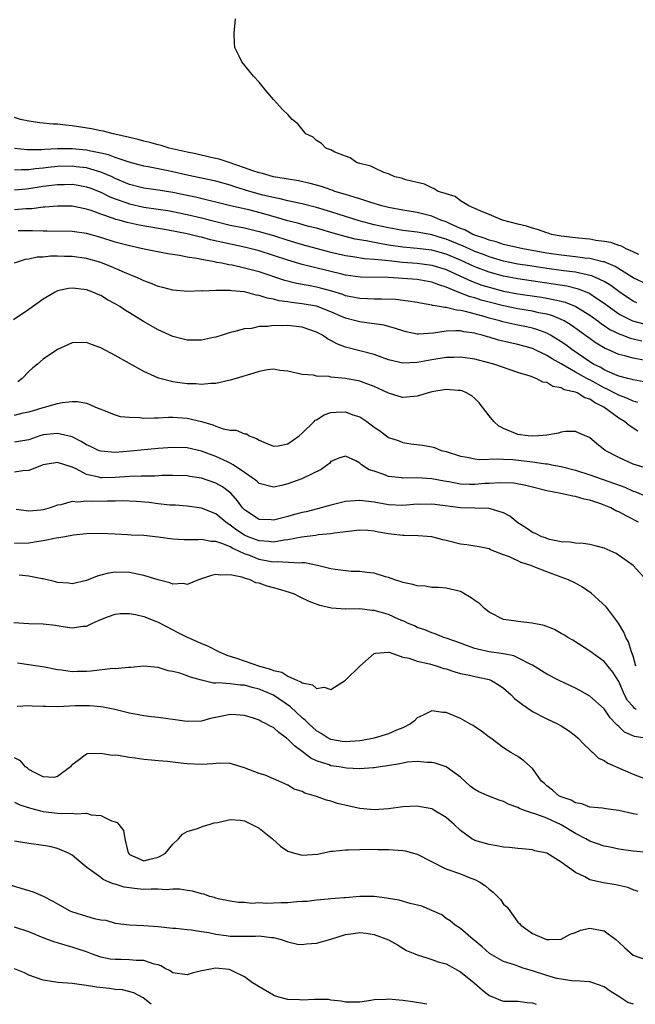
# Model space of a CAD drawing. Units: inches. Extents: x 2682000 to 2683547, y 1539000 to 1539694.
# Drawn here: x 2682828 to 2682913, y 1539000 to 1539137 of the extents above; entities that cross this region are included whole.
import ezdxf

# ---------------------------------------------------------------- set-up
doc = ezdxf.new("R2010")
doc.units = ezdxf.units.IN
doc.header["$MEASUREMENT"] = 0
doc.layers.add('LD26821539_2ft', color=72, linetype='Continuous')

msp = doc.modelspace()

# ---------------------------------------------------------------- linework, layer by layer
at = {"layer": 'LD26821539_2ft'}
for points, elevation in [([(2682913.79, 1539104.21), (2682913, 1539104.58), (2682912.02, 1539105), (2682911.38, 1539105.38), (2682911, 1539105.47), (2682909.91, 1539105.91), (2682909, 1539106.05), (2682907.83, 1539106.17), (2682907, 1539106.33), (2682906.4, 1539106.4), (2682905, 1539106.52), (2682903, 1539106.76), (2682901.68, 1539107), (2682901.18, 1539107.17), (2682901, 1539107.22), (2682899.71, 1539107.71), (2682899, 1539107.88), (2682898.17, 1539108.17), (2682897, 1539108.45), (2682894.85, 1539109), (2682893, 1539109.79), (2682891.72, 1539110.28), (2682891, 1539110.63), (2682890.15, 1539111), (2682889, 1539111.69), (2682888.26, 1539112.26), (2682887, 1539112.63), (2682886.76, 1539112.76), (2682885.88, 1539113), (2682885.36, 1539113.36), (2682885, 1539113.47), (2682883.98, 1539113.98), (2682883, 1539114.23), (2682881.39, 1539114.61), (2682880.81, 1539114.81), (2682879.89, 1539115), (2682879, 1539115.43), (2682878.37, 1539115.63), (2682877, 1539116.26), (2682876.52, 1539116.52), (2682875, 1539116.87), (2682874.53, 1539117), (2682873.67, 1539117.67), (2682873, 1539117.89), (2682871.55, 1539118.45), (2682871, 1539118.75), (2682870.28, 1539119), (2682869.67, 1539119.67), (2682869, 1539120.06), (2682868.51, 1539120.51), (2682867.5, 1539121), (2682866.4, 1539122.4), (2682865.61, 1539123), (2682865, 1539123.67), (2682864.33, 1539124.33), (2682863, 1539125.78), (2682861.96, 1539127), (2682861, 1539128.17), (2682860.25, 1539129), (2682858.59, 1539131), (2682858.23, 1539131.77), (2682857.63, 1539133), (2682857.58, 1539133.58), (2682857.52, 1539135), (2682857.75, 1539137)], 8848), ([(2682915, 1539100.07), (2682913, 1539100.98), (2682910.53, 1539102.53), (2682909, 1539103.18), (2682908.79, 1539103.21), (2682907, 1539103.67), (2682906.27, 1539103.73), (2682905, 1539103.91), (2682903, 1539104.13), (2682901, 1539104.41), (2682897.67, 1539105), (2682895, 1539105.61), (2682893.96, 1539105.96), (2682893, 1539106.19), (2682892.44, 1539106.44), (2682891, 1539106.89), (2682890.74, 1539107), (2682889.63, 1539107.63), (2682889, 1539107.85), (2682887.49, 1539108.51), (2682887, 1539108.74), (2682886.26, 1539109), (2682885, 1539109.53), (2682883, 1539110.04), (2682881, 1539110.38), (2682879, 1539110.77), (2682878.09, 1539111), (2682876.55, 1539111.45), (2682875, 1539111.94), (2682874.21, 1539112.21), (2682873, 1539112.55), (2682871.54, 1539113), (2682871.15, 1539113.15), (2682871, 1539113.19), (2682869.67, 1539113.67), (2682868.11, 1539114.11), (2682866.47, 1539114.47), (2682864.75, 1539114.75), (2682863, 1539115.01), (2682861.48, 1539115.48), (2682861, 1539115.58), (2682860.14, 1539115.86), (2682859, 1539116.29), (2682856.84, 1539117), (2682855.47, 1539117.48), (2682854.29, 1539117.71), (2682852.2, 1539118.2), (2682851, 1539118.43), (2682848.5, 1539119), (2682847.38, 1539119.38), (2682847, 1539119.45), (2682845.81, 1539119.81), (2682845, 1539119.97), (2682844.21, 1539120.21), (2682843, 1539120.47), (2682840.96, 1539120.96), (2682840.72, 1539121), (2682839.37, 1539121.37), (2682839, 1539121.43), (2682837.7, 1539121.7), (2682835, 1539122.11), (2682833.74, 1539122.26), (2682833, 1539122.32), (2682832.34, 1539122.34), (2682830.54, 1539122.54), (2682829, 1539122.77), (2682827.86, 1539123), (2682827, 1539123.25)], 8846), ([(2682913.52, 1539097.52), (2682913, 1539097.75), (2682912.23, 1539098.23), (2682911, 1539099.07), (2682909.91, 1539099.91), (2682909, 1539100.47), (2682907.87, 1539101), (2682907.26, 1539101.26), (2682907, 1539101.32), (2682906.62, 1539101.38), (2682905, 1539101.75), (2682904.16, 1539101.84), (2682903, 1539102.01), (2682901, 1539102.28), (2682898.64, 1539102.64), (2682897, 1539102.9), (2682895, 1539103.3), (2682893, 1539103.88), (2682892.2, 1539104.2), (2682891, 1539104.65), (2682890.2, 1539105), (2682889.39, 1539105.39), (2682887, 1539106.36), (2682886.5, 1539106.5), (2682885, 1539106.96), (2682883.26, 1539107.26), (2682883, 1539107.32), (2682881, 1539107.56), (2682879, 1539107.91), (2682877, 1539108.36), (2682874.91, 1539108.91), (2682871, 1539110.17), (2682869, 1539110.75), (2682867, 1539111.24), (2682865, 1539111.68), (2682863.96, 1539111.96), (2682863, 1539112.13), (2682861.51, 1539112.49), (2682859.7, 1539113), (2682857.64, 1539113.64), (2682857, 1539113.86), (2682855, 1539114.41), (2682851, 1539115.26), (2682849, 1539115.71), (2682847.92, 1539115.92), (2682847, 1539116.12), (2682845.59, 1539116.41), (2682845, 1539116.51), (2682842.96, 1539117.04), (2682841, 1539117.71), (2682840.07, 1539118.07), (2682839, 1539118.32), (2682837.39, 1539118.61), (2682837, 1539118.71), (2682835, 1539118.89), (2682833, 1539118.89), (2682831.2, 1539118.8), (2682830.76, 1539118.76), (2682828.75, 1539118.75), (2682827, 1539118.96)], 8844), ([(2682914.56, 1539094.56), (2682912.97, 1539094.97), (2682911, 1539095.94), (2682910.37, 1539096.37), (2682909, 1539097.42), (2682907.79, 1539098.21), (2682907, 1539098.75), (2682906.84, 1539098.84), (2682905.41, 1539099.41), (2682903.81, 1539099.81), (2682897, 1539100.83), (2682895, 1539101.2), (2682893, 1539101.75), (2682891, 1539102.52), (2682889, 1539103.44), (2682887, 1539104.27), (2682885, 1539104.81), (2682883, 1539105.04), (2682881, 1539105.22), (2682879, 1539105.52), (2682877.73, 1539105.73), (2682875.89, 1539106.11), (2682874.37, 1539106.37), (2682872.78, 1539106.78), (2682871, 1539107.3), (2682869, 1539107.86), (2682867.87, 1539108.13), (2682866.51, 1539108.51), (2682865, 1539108.89), (2682861.83, 1539109.83), (2682859.59, 1539110.41), (2682857.05, 1539111), (2682852.18, 1539112.19), (2682851, 1539112.43), (2682849, 1539112.85), (2682847, 1539113.16), (2682845, 1539113.44), (2682843, 1539113.95), (2682841, 1539114.79), (2682840.56, 1539115), (2682839, 1539115.68), (2682838.08, 1539115.92), (2682837, 1539116.25), (2682835.6, 1539116.4), (2682835, 1539116.48), (2682833, 1539116.43), (2682831.69, 1539116.31), (2682831, 1539116.22), (2682829.88, 1539116.12), (2682829, 1539115.99), (2682827.99, 1539116.01), (2682827, 1539115.94)], 8842), ([(2682827, 1539113.19), (2682828.64, 1539113.36), (2682829, 1539113.38), (2682831, 1539113.7), (2682833, 1539113.95), (2682833.97, 1539113.97), (2682835, 1539113.98), (2682835.85, 1539113.85), (2682837, 1539113.64), (2682837.47, 1539113.47), (2682839, 1539112.89), (2682840.25, 1539112.25), (2682841, 1539111.95), (2682842.61, 1539111.39), (2682843, 1539111.24), (2682845, 1539110.81), (2682847, 1539110.53), (2682848.32, 1539110.32), (2682849, 1539110.2), (2682851, 1539109.79), (2682853, 1539109.32), (2682855, 1539108.79), (2682857, 1539108.32), (2682859, 1539107.91), (2682861, 1539107.44), (2682863, 1539106.86), (2682865, 1539106.23), (2682867, 1539105.63), (2682868.91, 1539105.09), (2682871, 1539104.54), (2682873, 1539104.09), (2682874.04, 1539103.96), (2682875.67, 1539103.67), (2682877, 1539103.58), (2682878.57, 1539103.43), (2682879, 1539103.37), (2682881, 1539103.16), (2682883, 1539103.01), (2682885, 1539102.74), (2682887, 1539102.13), (2682889.51, 1539101), (2682890.52, 1539100.52), (2682891.98, 1539099.98), (2682893, 1539099.66), (2682895, 1539099.14), (2682897, 1539098.76), (2682900.28, 1539098.28), (2682901, 1539098.16), (2682902.1, 1539097.9), (2682903, 1539097.73), (2682903.58, 1539097.58), (2682905.05, 1539097), (2682907, 1539095.8), (2682908.09, 1539095), (2682908.6, 1539094.6), (2682909, 1539094.35), (2682909.79, 1539093.79), (2682911.14, 1539093.14), (2682911.57, 1539093), (2682912.6, 1539092.6), (2682914.22, 1539092.22)], 8840), ([(2682914.47, 1539089.53), (2682913, 1539089.81), (2682911.87, 1539090.13), (2682911, 1539090.33), (2682909.48, 1539091), (2682909.14, 1539091.14), (2682907.89, 1539091.89), (2682904.4, 1539094.4), (2682903.4, 1539095), (2682903, 1539095.2), (2682901.72, 1539095.72), (2682901, 1539095.91), (2682899.88, 1539096.12), (2682899, 1539096.33), (2682897, 1539096.66), (2682895, 1539097.07), (2682893, 1539097.58), (2682891.89, 1539097.89), (2682891, 1539098.18), (2682890.35, 1539098.35), (2682888.69, 1539099), (2682887, 1539099.69), (2682885.99, 1539099.99), (2682885, 1539100.38), (2682883, 1539100.74), (2682881, 1539100.9), (2682878.99, 1539101.01), (2682875.09, 1539101.09), (2682873, 1539101.37), (2682872.53, 1539101.47), (2682867, 1539102.83), (2682865, 1539103.43), (2682863, 1539104.09), (2682861, 1539104.71), (2682859.18, 1539105.18), (2682854.27, 1539106.27), (2682853, 1539106.62), (2682852.68, 1539106.68), (2682851, 1539107.1), (2682848.38, 1539107.62), (2682844.32, 1539108.32), (2682842.67, 1539108.67), (2682841.54, 1539109), (2682841.1, 1539109.1), (2682840.76, 1539109.24), (2682839, 1539109.83), (2682837.67, 1539110.33), (2682837, 1539110.54), (2682835, 1539110.95), (2682833, 1539110.96), (2682831.22, 1539110.78), (2682831, 1539110.78), (2682829.41, 1539110.59), (2682828.57, 1539110.57), (2682827, 1539110.44)], 8838), ([(2682914.52, 1539086.52), (2682913, 1539086.81), (2682912.86, 1539086.86), (2682912.25, 1539087), (2682911, 1539087.32), (2682910.46, 1539087.54), (2682909, 1539088.2), (2682908.5, 1539088.5), (2682907.52, 1539089), (2682907, 1539089.32), (2682904.49, 1539091), (2682903.65, 1539091.65), (2682903, 1539092.1), (2682901.52, 1539093), (2682901, 1539093.28), (2682899.76, 1539093.76), (2682899, 1539093.96), (2682898.16, 1539094.16), (2682897, 1539094.39), (2682894.87, 1539094.87), (2682894.46, 1539095), (2682893, 1539095.38), (2682892.45, 1539095.55), (2682889.69, 1539096.31), (2682889, 1539096.45), (2682888.47, 1539096.47), (2682887, 1539096.85), (2682886.84, 1539096.84), (2682886.09, 1539097), (2682885.14, 1539097.14), (2682885, 1539097.2), (2682883.44, 1539097.44), (2682883, 1539097.54), (2682881.75, 1539097.75), (2682879.95, 1539097.95), (2682878.03, 1539098.03), (2682877, 1539098.03), (2682876.08, 1539098.08), (2682875, 1539098.1), (2682874.26, 1539098.26), (2682873, 1539098.49), (2682872.64, 1539098.64), (2682871.13, 1539099.13), (2682869.56, 1539099.56), (2682869, 1539099.7), (2682868.13, 1539099.87), (2682866.19, 1539100.19), (2682864.6, 1539100.6), (2682861, 1539101.79), (2682859, 1539102.34), (2682857.27, 1539102.73), (2682856.8, 1539102.8), (2682855.85, 1539103), (2682855.12, 1539103.12), (2682854.8, 1539103.2), (2682853, 1539103.51), (2682852.34, 1539103.66), (2682851, 1539103.86), (2682849.92, 1539104.08), (2682848.31, 1539104.31), (2682845.03, 1539104.97), (2682843, 1539105.41), (2682841, 1539105.94), (2682839, 1539106.57), (2682837, 1539107.12), (2682835, 1539107.4), (2682831.48, 1539107.48), (2682831, 1539107.47), (2682829.52, 1539107.52), (2682827.51, 1539107.51)], 8836), ([(2682913.66, 1539083.66), (2682913, 1539083.85), (2682912.22, 1539084.22), (2682911, 1539084.65), (2682910.37, 1539085), (2682909.47, 1539085.47), (2682909, 1539085.67), (2682907, 1539086.78), (2682906.84, 1539086.84), (2682906.58, 1539087), (2682905, 1539087.87), (2682903, 1539089.03), (2682901.73, 1539089.73), (2682901, 1539090.2), (2682899, 1539091.16), (2682897, 1539091.7), (2682895.92, 1539091.92), (2682894.31, 1539092.31), (2682893, 1539092.71), (2682892.76, 1539092.76), (2682892.04, 1539093), (2682891.21, 1539093.21), (2682891, 1539093.28), (2682889.49, 1539093.49), (2682889, 1539093.61), (2682888.37, 1539093.63), (2682887, 1539093.55), (2682885.27, 1539093.27), (2682883.16, 1539093.16), (2682883, 1539093.17), (2682881.47, 1539093.47), (2682881, 1539093.6), (2682879.95, 1539093.95), (2682878.38, 1539094.38), (2682876.65, 1539094.65), (2682875, 1539094.84), (2682874.45, 1539095), (2682873, 1539095.36), (2682871, 1539096.24), (2682869, 1539097.04), (2682867, 1539097.38), (2682865.53, 1539097.53), (2682865, 1539097.62), (2682863.78, 1539097.78), (2682863, 1539098), (2682862.14, 1539098.14), (2682861, 1539098.52), (2682860.58, 1539098.58), (2682859, 1539099.02), (2682857.18, 1539099.18), (2682857, 1539099.22), (2682855.2, 1539099.2), (2682855, 1539099.23), (2682853.13, 1539099.13), (2682853, 1539099.15), (2682851.08, 1539099.08), (2682849, 1539099.25), (2682847.63, 1539099.63), (2682847, 1539099.75), (2682846.15, 1539100.15), (2682845, 1539100.55), (2682844.71, 1539100.71), (2682844.09, 1539101), (2682842.28, 1539101.72), (2682840.49, 1539102.49), (2682839, 1539103.09), (2682837, 1539103.68), (2682835, 1539103.96), (2682833.96, 1539103.96), (2682833, 1539103.99), (2682832.02, 1539103.98), (2682831, 1539103.86), (2682830.17, 1539103.83), (2682829, 1539103.57), (2682828.49, 1539103.51), (2682826.98, 1539103)], 8834), ([(2682913.65, 1539079.65), (2682912.44, 1539080.44), (2682911.8, 1539081), (2682911, 1539081.47), (2682908.92, 1539083), (2682907.65, 1539083.65), (2682907, 1539084.11), (2682906.31, 1539084.31), (2682905.21, 1539085), (2682905, 1539085.09), (2682903.43, 1539085.43), (2682903, 1539085.71), (2682901.85, 1539085.85), (2682901, 1539086.41), (2682900.46, 1539086.46), (2682899.53, 1539087), (2682898.71, 1539087.29), (2682897, 1539087.8), (2682893.66, 1539089), (2682891.52, 1539089.52), (2682891, 1539089.67), (2682889, 1539089.96), (2682888.09, 1539089.91), (2682887, 1539089.89), (2682885, 1539089.56), (2682884.5, 1539089.5), (2682883, 1539089.21), (2682881, 1539089.11), (2682879, 1539089.58), (2682878.11, 1539089.89), (2682877, 1539090.31), (2682873, 1539091.35), (2682871.8, 1539091.8), (2682871, 1539092.27), (2682870.5, 1539092.5), (2682869.81, 1539093), (2682869.28, 1539093.28), (2682869, 1539093.44), (2682867, 1539094.11), (2682865, 1539094.34), (2682864.31, 1539094.31), (2682863, 1539094.34), (2682862.22, 1539094.22), (2682861, 1539094.21), (2682859.95, 1539093.95), (2682859, 1539093.9), (2682857.45, 1539093.45), (2682857, 1539093.38), (2682855.88, 1539093), (2682855, 1539092.73), (2682854.67, 1539092.67), (2682853, 1539092.3), (2682852.33, 1539092.33), (2682851, 1539092.31), (2682850.46, 1539092.46), (2682849, 1539092.82), (2682847, 1539093.74), (2682844.93, 1539094.93), (2682843, 1539096.12), (2682842.44, 1539096.44), (2682841.63, 1539097), (2682841, 1539097.38), (2682839.94, 1539097.94), (2682839, 1539098.51), (2682838.64, 1539098.64), (2682837.88, 1539099), (2682837, 1539099.33), (2682835.48, 1539099.48), (2682835, 1539099.56), (2682834.49, 1539099.51), (2682833, 1539099.15), (2682832.68, 1539099), (2682831, 1539097.99), (2682829, 1539096.57), (2682826.86, 1539095.14)], 8832), ([(2682915, 1539074.48), (2682913, 1539075.06), (2682911, 1539076), (2682909.13, 1539077), (2682907.93, 1539077.93), (2682907, 1539078.73), (2682906.83, 1539078.83), (2682906.36, 1539079), (2682905, 1539079.6), (2682903.6, 1539079.6), (2682903, 1539079.52), (2682902.61, 1539079.39), (2682901, 1539079.13), (2682899.83, 1539079), (2682899, 1539078.95), (2682898.42, 1539079), (2682897, 1539079.19), (2682896.64, 1539079.36), (2682895, 1539080.03), (2682894.34, 1539080.34), (2682893.63, 1539081), (2682893, 1539081.78), (2682891.62, 1539083.62), (2682891, 1539084.21), (2682890.58, 1539084.58), (2682889.82, 1539085), (2682889.25, 1539085.25), (2682889, 1539085.32), (2682888.68, 1539085.32), (2682887, 1539085.47), (2682885, 1539085.12), (2682883, 1539084.53), (2682881, 1539084.33), (2682880.47, 1539084.47), (2682879, 1539084.93), (2682877.62, 1539085.61), (2682877, 1539085.88), (2682875.63, 1539086.37), (2682875, 1539086.61), (2682873, 1539086.98), (2682871, 1539087.19), (2682870.75, 1539087.25), (2682869, 1539087.33), (2682868.57, 1539087.43), (2682867, 1539087.52), (2682865, 1539087.99), (2682863.89, 1539088.11), (2682863, 1539088.28), (2682862.19, 1539088.19), (2682861, 1539087.98), (2682860.28, 1539087.72), (2682857.8, 1539087), (2682857, 1539086.75), (2682855, 1539086.31), (2682854.3, 1539086.3), (2682853, 1539086.16), (2682852.23, 1539086.23), (2682851, 1539086.26), (2682850.33, 1539086.33), (2682849, 1539086.53), (2682847.03, 1539087.03), (2682845, 1539087.95), (2682841, 1539090.19), (2682839, 1539091.26), (2682837.71, 1539091.71), (2682837, 1539091.97), (2682835, 1539091.92), (2682833, 1539091.03), (2682831, 1539089.68), (2682830.19, 1539089), (2682829.53, 1539088.47), (2682829, 1539087.98), (2682828.05, 1539087), (2682827.46, 1539086.54)], 8830), ([(2682827, 1539081.91), (2682828.2, 1539082.2), (2682829, 1539082.33), (2682829.52, 1539082.48), (2682831, 1539082.97), (2682831.16, 1539083), (2682833, 1539083.5), (2682833.65, 1539083.65), (2682835, 1539083.77), (2682835.77, 1539083.77), (2682837, 1539083.54), (2682837.4, 1539083.4), (2682838.28, 1539083), (2682839, 1539082.7), (2682839.45, 1539082.55), (2682841, 1539081.93), (2682841.71, 1539081.71), (2682843, 1539081.59), (2682844.44, 1539081.56), (2682845, 1539081.48), (2682846.47, 1539081.53), (2682847, 1539081.5), (2682848.41, 1539081.59), (2682849, 1539081.59), (2682851, 1539081.49), (2682853, 1539081.02), (2682854.56, 1539080.56), (2682855, 1539080.37), (2682856, 1539080), (2682857, 1539079.79), (2682857.82, 1539079.82), (2682859, 1539079.3), (2682859.29, 1539079.29), (2682859.63, 1539079), (2682860.66, 1539078.66), (2682861, 1539078.43), (2682861.98, 1539077.98), (2682863, 1539077.59), (2682863.64, 1539077.64), (2682865, 1539077.9), (2682866.58, 1539079), (2682867, 1539079.37), (2682868.66, 1539081), (2682868.82, 1539081.18), (2682869, 1539081.26), (2682870.06, 1539081.94), (2682871, 1539082.25), (2682871.7, 1539082.3), (2682873, 1539082.36), (2682874.05, 1539081.95), (2682875, 1539081.66), (2682875.97, 1539081), (2682877, 1539080.21), (2682877.74, 1539079.74), (2682879, 1539078.8), (2682880.35, 1539078.35), (2682881, 1539078.07), (2682882.1, 1539077.9), (2682883.74, 1539077.74), (2682885, 1539077.49), (2682885.38, 1539077.38), (2682886.31, 1539077), (2682887, 1539076.84), (2682889, 1539076.2), (2682889.94, 1539076.06), (2682891, 1539075.8), (2682891.71, 1539075.71), (2682894.16, 1539075.84), (2682895, 1539075.77), (2682896.29, 1539075.71), (2682899, 1539075.4), (2682900.86, 1539075.14), (2682901.13, 1539075.13), (2682901.7, 1539075), (2682903, 1539074.74), (2682905, 1539074.24), (2682907, 1539073.61), (2682910.41, 1539072.41), (2682911.86, 1539071.86), (2682913, 1539071.34), (2682913.26, 1539071.26), (2682914.68, 1539070.68)], 8828), ([(2682913.75, 1539067), (2682912.14, 1539067.86), (2682911, 1539068.44), (2682910.59, 1539068.59), (2682909.89, 1539069), (2682909, 1539069.38), (2682908.39, 1539069.61), (2682907, 1539070.07), (2682906.21, 1539070.21), (2682905, 1539070.58), (2682904.61, 1539070.61), (2682902.96, 1539071), (2682901, 1539071.36), (2682899, 1539071.86), (2682898.11, 1539072.11), (2682896.42, 1539072.42), (2682894.5, 1539072.5), (2682893, 1539072.39), (2682892.37, 1539072.37), (2682891, 1539072.26), (2682890.27, 1539072.27), (2682889, 1539072.32), (2682887.38, 1539072.62), (2682886.72, 1539072.72), (2682885, 1539073.05), (2682883, 1539073.16), (2682881, 1539073.13), (2682880.84, 1539073.16), (2682879, 1539073.37), (2682878.35, 1539073.65), (2682877, 1539074.1), (2682876.3, 1539074.3), (2682875.25, 1539075), (2682875, 1539075.21), (2682874.47, 1539075.53), (2682873, 1539076.21), (2682872.1, 1539075.9), (2682871, 1539075.45), (2682870.81, 1539075.19), (2682870.51, 1539075), (2682869.65, 1539074.35), (2682867.12, 1539073.12), (2682866.97, 1539073.03), (2682865, 1539072.35), (2682864.12, 1539072.12), (2682863, 1539071.86), (2682861, 1539072.38), (2682860.7, 1539072.7), (2682860.32, 1539073), (2682859, 1539073.93), (2682857.39, 1539075), (2682857, 1539075.22), (2682856.61, 1539075.39), (2682855, 1539076.16), (2682853, 1539076.89), (2682851, 1539077.33), (2682849, 1539077.4), (2682847, 1539077.25), (2682843.13, 1539076.87), (2682841, 1539076.7), (2682839, 1539076.87), (2682838.67, 1539077), (2682837.55, 1539077.55), (2682837, 1539077.77), (2682836.25, 1539078.25), (2682835, 1539078.86), (2682833, 1539079.36), (2682831, 1539079.14), (2682830.53, 1539079), (2682829, 1539078.48), (2682827, 1539078.12)], 8826), ([(2682914.91, 1539058.91), (2682913, 1539060.97), (2682910.67, 1539062.67), (2682909, 1539063.38), (2682907.74, 1539063.74), (2682907, 1539063.92), (2682906.04, 1539064.04), (2682905, 1539064.11), (2682904.24, 1539064.24), (2682903, 1539064.3), (2682901.38, 1539064.62), (2682901, 1539064.74), (2682900.83, 1539064.83), (2682900.31, 1539065), (2682899.44, 1539065.44), (2682899, 1539065.58), (2682898.17, 1539066.17), (2682897, 1539066.9), (2682895.85, 1539067.85), (2682895, 1539068.3), (2682893.14, 1539068.86), (2682893, 1539068.91), (2682891, 1539068.98), (2682889, 1539069.01), (2682885.45, 1539069.45), (2682885, 1539069.53), (2682883.49, 1539069.49), (2682883, 1539069.5), (2682881, 1539069.31), (2682879, 1539069.42), (2682877, 1539069.8), (2682875, 1539070.04), (2682873, 1539069.87), (2682871, 1539069.39), (2682869.14, 1539068.86), (2682867.54, 1539068.46), (2682867, 1539068.34), (2682865.93, 1539068.07), (2682865, 1539067.8), (2682863.38, 1539067.38), (2682863, 1539067.29), (2682862.68, 1539067.32), (2682861, 1539067.38), (2682859, 1539068.71), (2682858.72, 1539069), (2682857.99, 1539069.99), (2682857.06, 1539071.06), (2682855.92, 1539071.92), (2682855, 1539072.45), (2682853, 1539073.13), (2682851.37, 1539073.37), (2682851, 1539073.45), (2682849, 1539073.51), (2682847.48, 1539073.48), (2682846.58, 1539073.42), (2682845, 1539073.43), (2682844.6, 1539073.4), (2682843, 1539073.37), (2682841, 1539073.23), (2682839.19, 1539073.19), (2682839, 1539073.2), (2682838.71, 1539073.29), (2682837, 1539073.66), (2682835.58, 1539074.42), (2682835, 1539074.67), (2682833, 1539075.32), (2682831, 1539074.97), (2682829, 1539074.2), (2682828.14, 1539074.14), (2682827, 1539073.96)], 8824), ([(2682913.39, 1539047), (2682913, 1539048.38), (2682912.78, 1539049), (2682912.36, 1539050.36), (2682911.97, 1539051), (2682911.73, 1539051.73), (2682910.97, 1539052.97), (2682909.43, 1539055), (2682909.24, 1539055.24), (2682908.21, 1539056.21), (2682907.16, 1539057.16), (2682905.97, 1539057.97), (2682905, 1539058.52), (2682904.04, 1539059), (2682903, 1539059.36), (2682901, 1539060.11), (2682899.13, 1539060.87), (2682898.77, 1539061), (2682897.42, 1539061.42), (2682895.81, 1539062.19), (2682895, 1539062.48), (2682893.19, 1539063.19), (2682893, 1539063.29), (2682891.58, 1539063.58), (2682891, 1539063.66), (2682889.87, 1539063.87), (2682889, 1539063.96), (2682887, 1539064.47), (2682886.57, 1539064.57), (2682885, 1539064.98), (2682883.12, 1539065.12), (2682881.15, 1539065.15), (2682881, 1539065.14), (2682879.36, 1539065.36), (2682879, 1539065.39), (2682877.63, 1539065.63), (2682877, 1539065.77), (2682876.14, 1539065.86), (2682875, 1539065.91), (2682873, 1539065.68), (2682871.49, 1539065.49), (2682871, 1539065.39), (2682869.25, 1539065.25), (2682868.84, 1539065.16), (2682866.95, 1539064.95), (2682865, 1539064.54), (2682864.5, 1539064.5), (2682863, 1539064.23), (2682862.34, 1539064.34), (2682861, 1539064.42), (2682859.51, 1539065), (2682859, 1539065.23), (2682857.92, 1539065.92), (2682857, 1539066.62), (2682856.39, 1539067), (2682855, 1539068.16), (2682853, 1539068.98), (2682851, 1539069.26), (2682849.37, 1539069.37), (2682848.6, 1539069.4), (2682847, 1539069.57), (2682845.74, 1539069.74), (2682843.9, 1539069.9), (2682841.98, 1539069.98), (2682841, 1539069.95), (2682839.94, 1539069.94), (2682837.87, 1539069.87), (2682837, 1539069.92), (2682835.79, 1539069.79), (2682835, 1539069.89), (2682833.44, 1539069.44), (2682833, 1539069.4), (2682831.94, 1539069), (2682831, 1539068.72), (2682830.68, 1539068.68), (2682829, 1539068.54), (2682827.22, 1539068.78)], 8822), ([(2682913.42, 1539041), (2682913.17, 1539041.17), (2682913, 1539041.38), (2682912.22, 1539042.22), (2682911.82, 1539043), (2682911, 1539044.85), (2682910.18, 1539046.18), (2682909, 1539047.63), (2682907, 1539049.07), (2682904.63, 1539050.63), (2682903.93, 1539051), (2682903.37, 1539051.37), (2682903, 1539051.56), (2682902.09, 1539052.09), (2682900.65, 1539052.65), (2682898.99, 1539052.99), (2682897, 1539053.2), (2682896.75, 1539053.25), (2682895, 1539053.5), (2682893, 1539054.49), (2682892.36, 1539055), (2682891.68, 1539055.68), (2682891, 1539056.13), (2682890.51, 1539056.51), (2682889.25, 1539057.25), (2682889, 1539057.36), (2682887, 1539057.86), (2682885.94, 1539057.94), (2682885, 1539057.95), (2682884.11, 1539058.11), (2682883, 1539058.15), (2682882.37, 1539058.37), (2682881, 1539058.64), (2682880.74, 1539058.74), (2682879.89, 1539059), (2682879, 1539059.32), (2682878.56, 1539059.44), (2682877, 1539059.92), (2682875.99, 1539060.01), (2682875, 1539060.16), (2682873.83, 1539060.17), (2682871.57, 1539060.43), (2682871, 1539060.53), (2682869.13, 1539061), (2682867.37, 1539061.37), (2682867, 1539061.38), (2682866.66, 1539061.34), (2682863.51, 1539061.51), (2682863, 1539061.46), (2682862.45, 1539061.55), (2682861, 1539061.84), (2682859.58, 1539062.42), (2682859, 1539062.63), (2682858.2, 1539063), (2682857.35, 1539063.35), (2682857, 1539063.57), (2682855.98, 1539064.02), (2682855, 1539064.33), (2682854.34, 1539064.34), (2682853, 1539064.62), (2682852.58, 1539064.58), (2682850.57, 1539064.57), (2682849, 1539064.66), (2682847, 1539064.94), (2682845, 1539065.16), (2682843.23, 1539065.23), (2682842.73, 1539065.27), (2682841, 1539065.37), (2682839, 1539065.45), (2682837, 1539065.39), (2682835.21, 1539065.21), (2682834.01, 1539065), (2682833.17, 1539064.83), (2682832.8, 1539064.8), (2682831, 1539064.41), (2682830.34, 1539064.34), (2682829, 1539064.12), (2682827, 1539064.07)], 8820), ([(2682914.67, 1539037), (2682913.21, 1539037.21), (2682911.81, 1539037.81), (2682911, 1539038.6), (2682910.78, 1539038.78), (2682910.61, 1539039), (2682909.81, 1539039.81), (2682909, 1539041.08), (2682907, 1539042.85), (2682905.61, 1539043.61), (2682905, 1539043.92), (2682902.71, 1539045), (2682901, 1539045.88), (2682899, 1539047.12), (2682898.79, 1539047.21), (2682897, 1539048.16), (2682896.44, 1539048.44), (2682895, 1539048.72), (2682893, 1539049.01), (2682891.36, 1539049.36), (2682891, 1539049.46), (2682889.85, 1539049.85), (2682889, 1539050.19), (2682887, 1539050.91), (2682886.69, 1539051), (2682885.48, 1539051.48), (2682885, 1539051.62), (2682884.04, 1539052.04), (2682883, 1539052.39), (2682882.59, 1539052.59), (2682881.65, 1539053), (2682881.22, 1539053.22), (2682880.5, 1539053.5), (2682879, 1539054.17), (2682877, 1539054.76), (2682876.75, 1539054.75), (2682875, 1539054.96), (2682873.06, 1539054.94), (2682873, 1539054.93), (2682871.08, 1539055.08), (2682869.45, 1539055.45), (2682867.98, 1539055.98), (2682866.62, 1539056.62), (2682865.91, 1539057), (2682865.25, 1539057.25), (2682863.72, 1539057.72), (2682863, 1539057.91), (2682862.11, 1539058.11), (2682861, 1539058.52), (2682860.57, 1539058.57), (2682859.75, 1539059), (2682859, 1539059.22), (2682858.63, 1539059.37), (2682857, 1539059.71), (2682855.63, 1539059.63), (2682855, 1539059.75), (2682854.38, 1539059.62), (2682852.58, 1539059), (2682851, 1539058.34), (2682850.47, 1539058.47), (2682849, 1539058.42), (2682848.6, 1539058.6), (2682847, 1539058.98), (2682845, 1539059.61), (2682844.27, 1539059.73), (2682843, 1539060.02), (2682841, 1539060.05), (2682840.08, 1539059.92), (2682839, 1539059.64), (2682838.48, 1539059.52), (2682837, 1539058.89), (2682835, 1539058.44), (2682834.52, 1539058.52), (2682833, 1539058.63), (2682832.71, 1539058.71), (2682831, 1539059.13), (2682830.86, 1539059.14), (2682829, 1539059.51), (2682827.66, 1539059.66)], 8818), ([(2682826.91, 1539053.09), (2682829, 1539052.92), (2682831, 1539052.9), (2682832.7, 1539052.7), (2682833.44, 1539052.56), (2682835, 1539052.31), (2682836.54, 1539052.54), (2682837, 1539052.57), (2682837.85, 1539053), (2682838.67, 1539053.33), (2682839, 1539053.48), (2682840.09, 1539053.91), (2682841, 1539054.22), (2682841.69, 1539054.31), (2682843, 1539054.32), (2682843.83, 1539054.17), (2682845, 1539053.89), (2682847, 1539053.1), (2682849, 1539052.04), (2682849.7, 1539051.7), (2682851, 1539051.01), (2682852.42, 1539050.42), (2682853, 1539050.15), (2682853.83, 1539049.83), (2682855.46, 1539049), (2682856.53, 1539048.53), (2682857.89, 1539048.11), (2682861.07, 1539047), (2682862.6, 1539046.6), (2682863, 1539046.41), (2682864.16, 1539046.16), (2682865, 1539045.61), (2682866.33, 1539045), (2682866.83, 1539044.83), (2682867, 1539044.67), (2682868.42, 1539044.42), (2682869, 1539043.9), (2682870.07, 1539044.07), (2682871, 1539043.77), (2682873, 1539045.04), (2682875.02, 1539047), (2682877, 1539048.75), (2682877.18, 1539048.82), (2682879, 1539048.93), (2682879.07, 1539048.93), (2682881, 1539048.25), (2682881.87, 1539048.13), (2682883, 1539047.7), (2682884.68, 1539047.32), (2682885, 1539047.22), (2682885.78, 1539047), (2682886.69, 1539046.69), (2682887, 1539046.61), (2682888.21, 1539046.21), (2682889, 1539046), (2682890.24, 1539045.76), (2682891, 1539045.56), (2682893, 1539045.13), (2682893.31, 1539045), (2682894.36, 1539044.36), (2682895, 1539043.95), (2682896.05, 1539043), (2682896.52, 1539042.52), (2682897.65, 1539041.65), (2682898.82, 1539040.82), (2682899, 1539040.71), (2682901, 1539039.7), (2682902.49, 1539039), (2682903, 1539038.72), (2682904.04, 1539038.04), (2682905, 1539037.33), (2682905.38, 1539037), (2682906.14, 1539036.14), (2682907, 1539035.39), (2682907.18, 1539035.18), (2682907.41, 1539035), (2682908.2, 1539034.2), (2682909, 1539033.87), (2682909.5, 1539033.5), (2682913, 1539032.01), (2682914.61, 1539031.39)], 8816), ([(2682913.63, 1539026.37), (2682913, 1539026.47), (2682911, 1539026.95), (2682909.19, 1539027.19), (2682909, 1539027.22), (2682908.76, 1539027.24), (2682907, 1539027.42), (2682905.87, 1539027.87), (2682905, 1539028.02), (2682904.39, 1539028.39), (2682903, 1539028.85), (2682902.68, 1539029), (2682901.78, 1539029.78), (2682901, 1539030.38), (2682900.68, 1539030.68), (2682900.29, 1539031), (2682899, 1539032.78), (2682897.83, 1539033.83), (2682897, 1539034.44), (2682896.65, 1539034.65), (2682896, 1539035), (2682895, 1539035.64), (2682893.22, 1539037), (2682893, 1539037.14), (2682891.95, 1539037.95), (2682891, 1539038.56), (2682890.75, 1539038.75), (2682890.31, 1539039), (2682889, 1539039.71), (2682887, 1539040.54), (2682886.57, 1539040.57), (2682885, 1539040.77), (2682883.82, 1539040.18), (2682883, 1539039.8), (2682882.6, 1539039.4), (2682882.07, 1539039), (2682881, 1539038.44), (2682880.09, 1539038.09), (2682879, 1539037.59), (2682877.01, 1539037), (2682875.32, 1539036.68), (2682875, 1539036.64), (2682873, 1539036.49), (2682872.55, 1539036.55), (2682871, 1539036.81), (2682870.63, 1539037), (2682869.63, 1539037.63), (2682869, 1539038.01), (2682867.91, 1539039), (2682867.46, 1539039.46), (2682867, 1539039.82), (2682865.36, 1539041.36), (2682863, 1539042.95), (2682861.58, 1539043.58), (2682861, 1539043.81), (2682860.04, 1539044.04), (2682859, 1539044.34), (2682858.37, 1539044.37), (2682857, 1539044.54), (2682855.33, 1539044.67), (2682855, 1539044.66), (2682854.66, 1539044.66), (2682853, 1539045.04), (2682851.46, 1539045.47), (2682851, 1539045.66), (2682849.98, 1539046.02), (2682849, 1539046.28), (2682848.36, 1539046.36), (2682847, 1539046.81), (2682845, 1539046.98), (2682843.19, 1539046.81), (2682842.83, 1539046.83), (2682841, 1539046.65), (2682840.66, 1539046.66), (2682837.68, 1539046.32), (2682837, 1539046.28), (2682835.73, 1539046.27), (2682835, 1539046.23), (2682833.56, 1539046.44), (2682833, 1539046.47), (2682831.16, 1539046.84), (2682829, 1539047.18), (2682827.41, 1539047.41)], 8814), ([(2682915, 1539021.1), (2682913, 1539021.3), (2682911, 1539021.56), (2682909.83, 1539021.83), (2682909, 1539021.99), (2682907, 1539022.67), (2682906.42, 1539023), (2682905, 1539023.72), (2682903, 1539024.95), (2682901, 1539025.87), (2682899.62, 1539026.38), (2682899, 1539026.56), (2682897.75, 1539027), (2682897.21, 1539027.21), (2682897, 1539027.34), (2682895.79, 1539027.79), (2682895, 1539028.19), (2682894.38, 1539028.38), (2682892.93, 1539028.93), (2682891.54, 1539029.54), (2682891, 1539029.87), (2682890.34, 1539030.34), (2682889, 1539031.58), (2682887, 1539033.01), (2682885.5, 1539033.5), (2682885, 1539033.61), (2682884.39, 1539033.61), (2682883, 1539033.74), (2682881.65, 1539033.65), (2682881, 1539033.54), (2682880.57, 1539033.43), (2682878.86, 1539033.14), (2682877.86, 1539033), (2682877, 1539032.85), (2682876.85, 1539032.85), (2682875, 1539032.75), (2682873.17, 1539032.83), (2682872.16, 1539033), (2682871, 1539033.16), (2682870.73, 1539033.27), (2682869, 1539033.85), (2682868.22, 1539034.22), (2682867, 1539035.14), (2682865.92, 1539035.92), (2682865, 1539036.86), (2682864.91, 1539036.91), (2682864.81, 1539037), (2682863.76, 1539037.76), (2682863, 1539038.46), (2682862.62, 1539038.62), (2682861.98, 1539039), (2682861.31, 1539039.31), (2682861, 1539039.5), (2682860.24, 1539039.76), (2682859, 1539040.12), (2682857.76, 1539040.24), (2682857, 1539040.29), (2682856.09, 1539040.09), (2682854.26, 1539039.74), (2682853, 1539039.37), (2682851, 1539039.32), (2682850.65, 1539039.35), (2682849, 1539039.6), (2682848.34, 1539039.66), (2682847, 1539039.86), (2682846.04, 1539039.96), (2682845, 1539040.1), (2682843, 1539040.45), (2682840.96, 1539040.96), (2682839.32, 1539041.32), (2682839, 1539041.37), (2682837.5, 1539041.5), (2682835.47, 1539041.47), (2682833, 1539041.36), (2682831.38, 1539041.38), (2682831, 1539041.41), (2682829.45, 1539041.45), (2682829, 1539041.49), (2682827.39, 1539041.39)], 8812), ([(2682913.7, 1539015.7), (2682913, 1539015.93), (2682912.25, 1539016.25), (2682910.62, 1539016.62), (2682908.88, 1539016.88), (2682907, 1539017.3), (2682906.29, 1539017.71), (2682905, 1539018.31), (2682903, 1539019.75), (2682901, 1539021), (2682899.35, 1539021.35), (2682899, 1539021.46), (2682897.59, 1539021.59), (2682897, 1539021.64), (2682895.8, 1539021.8), (2682895, 1539021.85), (2682894.05, 1539022.05), (2682893, 1539022.2), (2682891, 1539022.79), (2682890.85, 1539022.85), (2682890.6, 1539023), (2682889, 1539024.15), (2682888.12, 1539025), (2682887, 1539025.95), (2682885.28, 1539027), (2682885, 1539027.15), (2682883.46, 1539027.46), (2682883, 1539027.54), (2682881, 1539027.44), (2682879, 1539027.15), (2682877, 1539027.04), (2682875, 1539027.23), (2682873.52, 1539027.52), (2682871.91, 1539027.91), (2682871, 1539028.22), (2682870.36, 1539028.36), (2682869, 1539028.89), (2682868.91, 1539028.91), (2682868.68, 1539029), (2682867.35, 1539029.35), (2682867, 1539029.56), (2682865.89, 1539029.89), (2682865, 1539030.44), (2682863.76, 1539031), (2682863, 1539031.32), (2682861.83, 1539031.83), (2682861, 1539032.09), (2682859.21, 1539032.79), (2682859, 1539032.89), (2682857, 1539033.47), (2682855.52, 1539033.52), (2682854.57, 1539033.43), (2682853, 1539033.33), (2682851, 1539033.42), (2682850.51, 1539033.49), (2682849, 1539033.64), (2682848.26, 1539033.74), (2682847, 1539033.84), (2682846.05, 1539033.95), (2682845, 1539034.03), (2682843.78, 1539034.22), (2682843, 1539034.3), (2682841.42, 1539034.58), (2682841, 1539034.61), (2682840.59, 1539034.59), (2682839, 1539034.86), (2682837.17, 1539034.83), (2682837, 1539034.75), (2682835.87, 1539033.87), (2682835, 1539033.29), (2682834.86, 1539033.14), (2682834.79, 1539033), (2682833, 1539031.67), (2682832.47, 1539031.53), (2682831, 1539031.64), (2682829.78, 1539032.22), (2682829, 1539032.66), (2682828.81, 1539032.81), (2682828.53, 1539033), (2682827.85, 1539033.85), (2682827, 1539034.26)], 8810), ([(2682827, 1539028.11), (2682827.73, 1539027.73), (2682829.24, 1539027.24), (2682831, 1539026.79), (2682833, 1539026.56), (2682833.47, 1539026.53), (2682835, 1539026.56), (2682835.51, 1539026.49), (2682837, 1539026.55), (2682837.65, 1539026.35), (2682839, 1539026.26), (2682840.49, 1539025.51), (2682841, 1539025.38), (2682841.27, 1539025.27), (2682841.51, 1539025), (2682842.14, 1539024.14), (2682842.32, 1539023), (2682842.74, 1539021.26), (2682842.84, 1539021), (2682843, 1539020.84), (2682845, 1539019.96), (2682845.81, 1539020.19), (2682847, 1539020.44), (2682847.37, 1539020.63), (2682847.98, 1539021), (2682849, 1539022.27), (2682849.8, 1539023), (2682850.34, 1539023.66), (2682851, 1539024), (2682852.44, 1539024.44), (2682853.22, 1539024.78), (2682854.05, 1539025), (2682854.78, 1539025.22), (2682855.27, 1539025.27), (2682857, 1539025.68), (2682858.4, 1539025.6), (2682859, 1539025.5), (2682860.01, 1539025), (2682861, 1539024.49), (2682862.89, 1539023), (2682863.99, 1539021.99), (2682865, 1539021.29), (2682865.95, 1539021), (2682867, 1539020.71), (2682869.11, 1539020.89), (2682871, 1539021.27), (2682871.28, 1539021.28), (2682873, 1539021.48), (2682873.46, 1539021.46), (2682875, 1539021.53), (2682876.43, 1539021.57), (2682877.51, 1539021.51), (2682879, 1539021.51), (2682881, 1539021.37), (2682881.32, 1539021.32), (2682883, 1539020.85), (2682886.87, 1539018.87), (2682887.24, 1539018.76), (2682889, 1539018.14), (2682890.45, 1539017.55), (2682891, 1539017.36), (2682891.69, 1539017), (2682892.47, 1539016.47), (2682893, 1539015.99), (2682893.57, 1539015.57), (2682894.14, 1539015), (2682894.55, 1539014.55), (2682895, 1539013.93), (2682895.49, 1539013.49), (2682895.88, 1539013), (2682897, 1539011.44), (2682897.22, 1539011.22), (2682897.4, 1539011), (2682899, 1539009.86), (2682900.96, 1539009), (2682901.01, 1539008.99), (2682901.34, 1539009), (2682903, 1539009.07), (2682904.26, 1539009.74), (2682905, 1539009.97), (2682905.71, 1539010.29), (2682907, 1539010.6), (2682909, 1539010.23), (2682910.58, 1539009), (2682911, 1539008.64), (2682911.85, 1539007.85), (2682913, 1539006.82), (2682915, 1539006.12)], 8808), ([(2682913.06, 1539000), (2682912.27, 1539000.27), (2682911.14, 1539001), (2682909.82, 1539001.82), (2682909, 1539002.44), (2682907.4, 1539003), (2682907, 1539003.13), (2682906.89, 1539003.11), (2682905, 1539003.24), (2682904.78, 1539003.22), (2682903, 1539003.49), (2682902.39, 1539003.61), (2682901, 1539004.02), (2682899, 1539004.67), (2682897.87, 1539005), (2682897.21, 1539005.21), (2682896.51, 1539005.49), (2682895, 1539005.96), (2682893.05, 1539007.05), (2682892, 1539008), (2682890.92, 1539008.92), (2682890.78, 1539009), (2682889, 1539010.54), (2682888.25, 1539011), (2682887.58, 1539011.58), (2682887, 1539011.94), (2682886.42, 1539012.42), (2682883.65, 1539013.65), (2682881.99, 1539014.01), (2682880.46, 1539014.46), (2682879, 1539014.71), (2682878.77, 1539014.77), (2682877, 1539014.98), (2682875, 1539014.98), (2682873, 1539014.82), (2682872.78, 1539014.78), (2682871, 1539014.66), (2682870.6, 1539014.6), (2682869, 1539014.49), (2682867.69, 1539014.31), (2682867, 1539014.27), (2682866.25, 1539014.25), (2682865, 1539014.09), (2682864.09, 1539014.09), (2682863, 1539014.04), (2682862.02, 1539014.02), (2682861, 1539014.09), (2682860.02, 1539014.02), (2682859, 1539014.15), (2682858.16, 1539014.16), (2682857, 1539014.32), (2682855.33, 1539014.67), (2682855, 1539014.76), (2682854.83, 1539014.83), (2682854.15, 1539015), (2682853.31, 1539015.31), (2682853, 1539015.34), (2682851.74, 1539015.74), (2682851, 1539015.8), (2682850.01, 1539016.01), (2682849, 1539016), (2682848.1, 1539015.9), (2682847, 1539015.99), (2682846.02, 1539016.02), (2682845, 1539015.96), (2682844.04, 1539016.04), (2682842.26, 1539016.26), (2682841, 1539016.7), (2682840.73, 1539016.73), (2682840.18, 1539017), (2682839.34, 1539017.34), (2682839, 1539017.63), (2682837.05, 1539019), (2682835.95, 1539019.95), (2682835, 1539020.72), (2682834.83, 1539020.83), (2682834.52, 1539021), (2682833, 1539021.66), (2682831.93, 1539021.93), (2682831, 1539022.09), (2682829, 1539022.36), (2682827, 1539022.67)], 8806), ([(2682826.54, 1539016.54), (2682827.87, 1539016.13), (2682829.62, 1539015.62), (2682831, 1539015.03), (2682832.34, 1539014.34), (2682833, 1539013.95), (2682834.7, 1539013), (2682834.91, 1539012.91), (2682837, 1539012.24), (2682838.08, 1539011.92), (2682839, 1539011.75), (2682839.69, 1539011.69), (2682841, 1539011.3), (2682843, 1539011.04), (2682845, 1539010.96), (2682847, 1539010.83), (2682849, 1539010.6), (2682849.41, 1539010.59), (2682851, 1539010.38), (2682851.63, 1539010.37), (2682853, 1539010.1), (2682854.02, 1539009.98), (2682855, 1539009.74), (2682856.43, 1539009.57), (2682857, 1539009.48), (2682858.54, 1539009.46), (2682859, 1539009.48), (2682860.53, 1539009.47), (2682861, 1539009.53), (2682862.71, 1539009.29), (2682863, 1539009.28), (2682864.07, 1539009), (2682865, 1539008.67), (2682866.37, 1539008.37), (2682867, 1539008.3), (2682867.6, 1539008.4), (2682869, 1539008.5), (2682871, 1539009.07), (2682873, 1539009.69), (2682874.15, 1539009.85), (2682875, 1539010), (2682875.89, 1539009.89), (2682877, 1539009.72), (2682878.98, 1539008.98), (2682880.25, 1539008.25), (2682881.5, 1539007.5), (2682882.66, 1539007), (2682883, 1539006.86), (2682883.17, 1539006.83), (2682885, 1539006.25), (2682885.9, 1539005.9), (2682887, 1539005.61), (2682888.16, 1539005), (2682889, 1539004.53), (2682890.9, 1539003), (2682892.02, 1539002.02), (2682893, 1539001.23), (2682893.61, 1539001), (2682894.58, 1539000.58), (2682895, 1539000.44), (2682896.42, 1539000.42), (2682897, 1539000.43), (2682898.27, 1539000.27), (2682899, 1539000.22), (2682899.52, 1539000)], 8804), ([(2682884.33, 1539000), (2682884.06, 1539000.06), (2682882.35, 1539000.35), (2682881, 1539000.52), (2682879, 1539000.72), (2682878.69, 1539000.69), (2682877, 1539000.63), (2682876.53, 1539000.53), (2682875, 1539000.32), (2682873, 1539000.3), (2682872.44, 1539000.44), (2682871, 1539000.57), (2682870.65, 1539000.65), (2682869, 1539000.66), (2682868.69, 1539000.69), (2682867, 1539000.59), (2682866.63, 1539000.63), (2682865, 1539000.69), (2682863.73, 1539001), (2682863.2, 1539001.2), (2682863, 1539001.26), (2682861, 1539002.44), (2682860.67, 1539002.67), (2682860.07, 1539003), (2682859, 1539003.84), (2682857.43, 1539004.57), (2682857, 1539004.81), (2682856.85, 1539004.85), (2682854.97, 1539005.03), (2682853.32, 1539004.68), (2682853, 1539004.64), (2682851.69, 1539004.31), (2682851, 1539004.1), (2682849, 1539004.38), (2682848.63, 1539004.63), (2682847.97, 1539005), (2682847.37, 1539005.37), (2682847, 1539005.47), (2682846.41, 1539005.59), (2682845, 1539006.08), (2682843.9, 1539006.1), (2682843, 1539006.17), (2682841.79, 1539006.21), (2682841, 1539006.21), (2682840.29, 1539006.29), (2682839, 1539006.57), (2682837.73, 1539007), (2682837, 1539007.28), (2682835.72, 1539007.72), (2682835, 1539007.95), (2682834.17, 1539008.17), (2682833, 1539008.53), (2682832.62, 1539008.62), (2682831, 1539009.24), (2682829, 1539010.09), (2682827, 1539010.73)], 8802), ([(2682845.99, 1539000), (2682844.89, 1539000.89), (2682843.58, 1539001.58), (2682842.02, 1539002.02), (2682841, 1539002.08), (2682840.22, 1539002.22), (2682838.4, 1539002.4), (2682837, 1539002.63), (2682836.64, 1539002.64), (2682835, 1539002.89), (2682833.04, 1539003.04), (2682831, 1539003.34), (2682829, 1539004.05), (2682828.38, 1539004.38), (2682827, 1539004.95)], 8800)]:
    msp.add_lwpolyline(points, dxfattribs=dict(at, elevation=elevation))

doc.saveas('drawing.dxf')
